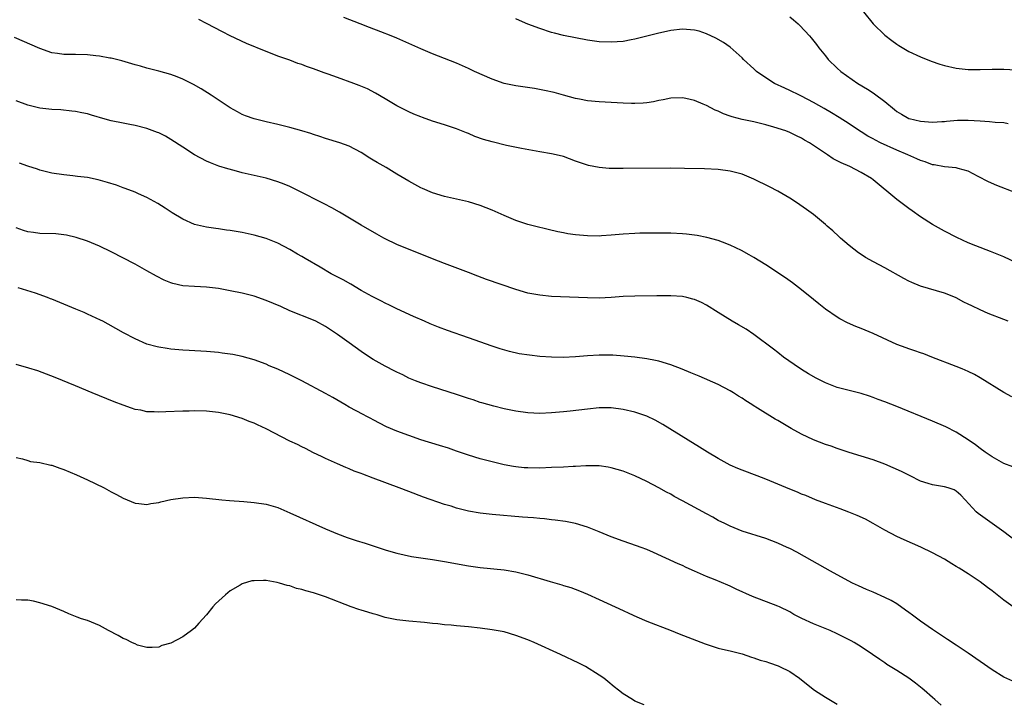
# Model space of a CAD drawing. Units: inches. Extents: x 2505000 to 2508000, y 1542000 to 1545000.
# Drawn here: x 2506116 to 2506281, y 1544325 to 1544440 of the extents above; entities that cross this region are included whole.
import ezdxf

# ---------------------------------------------------------------- set-up
doc = ezdxf.new("R2010")
doc.units = ezdxf.units.IN
doc.header["$MEASUREMENT"] = 0
doc.layers.add('LD25051542_10ft', color=102, linetype='Continuous')

msp = doc.modelspace()

# ---------------------------------------------------------------- linework, layer by layer
at = {"layer": 'LD25051542_10ft'}
for points, elevation in [([(2506257.38, 1544441), (2506259.05, 1544439), (2506261, 1544437.13), (2506262.19, 1544436.19), (2506263, 1544435.6), (2506263.36, 1544435.36), (2506265, 1544434.37), (2506267, 1544433.44), (2506268.75, 1544432.75), (2506270.23, 1544432.23), (2506271, 1544431.99), (2506273, 1544431.53), (2506275, 1544431.34), (2506277, 1544431.34), (2506279, 1544431.38), (2506281, 1544431.37), (2506283, 1544431.28)], 7070), ([(2506281.71, 1544389), (2506281, 1544389.3), (2506278.33, 1544390.33), (2506277, 1544390.91), (2506275.58, 1544391.58), (2506275, 1544391.89), (2506274.24, 1544392.24), (2506273, 1544392.93), (2506272.84, 1544393), (2506271, 1544393.76), (2506267, 1544394.91), (2506265.52, 1544395.52), (2506265, 1544395.76), (2506264.19, 1544396.19), (2506261, 1544397.98), (2506259.11, 1544399), (2506257.75, 1544399.75), (2506257, 1544400.25), (2506256.54, 1544400.54), (2506255, 1544401.75), (2506253.54, 1544403), (2506253.27, 1544403.27), (2506252.23, 1544404.23), (2506251.32, 1544405), (2506251, 1544405.29), (2506249, 1544406.96), (2506247.82, 1544407.82), (2506246.13, 1544409), (2506245, 1544409.7), (2506243, 1544410.88), (2506241.61, 1544411.61), (2506239, 1544412.91), (2506237, 1544413.74), (2506235, 1544414.26), (2506233, 1544414.52), (2506230.66, 1544414.66), (2506227.3, 1544414.7), (2506225, 1544414.75), (2506217, 1544414.67), (2506215, 1544414.68), (2506214.69, 1544414.69), (2506213, 1544414.83), (2506211.19, 1544415.19), (2506209.68, 1544415.68), (2506209, 1544415.95), (2506207, 1544416.68), (2506205.76, 1544417), (2506205, 1544417.18), (2506203, 1544417.51), (2506202.4, 1544417.6), (2506199.95, 1544418.05), (2506197.42, 1544418.58), (2506195, 1544419.16), (2506193.57, 1544419.57), (2506192.09, 1544420.09), (2506191, 1544420.55), (2506190.67, 1544420.67), (2506189, 1544421.34), (2506187, 1544422.01), (2506185, 1544422.65), (2506183.27, 1544423.27), (2506183, 1544423.36), (2506181.85, 1544423.85), (2506181, 1544424.2), (2506179, 1544425.2), (2506177, 1544426.42), (2506175.38, 1544427.38), (2506174.06, 1544428.06), (2506172.66, 1544428.66), (2506171.73, 1544429), (2506169, 1544429.97), (2506167.46, 1544430.54), (2506166.77, 1544430.77), (2506165, 1544431.43), (2506163.82, 1544431.82), (2506163, 1544432.15), (2506162.34, 1544432.34), (2506161, 1544432.88), (2506159, 1544433.59), (2506158.01, 1544433.99), (2506157, 1544434.36), (2506153.73, 1544435.73), (2506151, 1544436.99), (2506149.69, 1544437.69), (2506147, 1544439.05), (2506145.73, 1544439.73)], 7110), ([(2506283, 1544398.89), (2506281, 1544399.82), (2506278.75, 1544400.75), (2506276.3, 1544401.7), (2506275, 1544402.22), (2506273.08, 1544403.08), (2506271, 1544404.17), (2506269.48, 1544405), (2506269, 1544405.29), (2506267, 1544406.57), (2506265.58, 1544407.58), (2506265, 1544407.98), (2506263, 1544409.48), (2506259, 1544412.8), (2506258.73, 1544413), (2506257, 1544414.03), (2506255.12, 1544415), (2506253.63, 1544415.63), (2506252.33, 1544416.33), (2506251.34, 1544417), (2506251, 1544417.2), (2506250.34, 1544417.66), (2506248.33, 1544419), (2506247.48, 1544419.48), (2506247, 1544419.81), (2506246.16, 1544420.16), (2506245, 1544420.76), (2506244.36, 1544421), (2506242.35, 1544421.65), (2506241, 1544422.05), (2506239, 1544422.54), (2506237, 1544422.95), (2506235.36, 1544423.36), (2506235, 1544423.49), (2506233.87, 1544423.87), (2506233, 1544424.31), (2506232.5, 1544424.5), (2506231, 1544425.29), (2506230.48, 1544425.52), (2506229, 1544426.13), (2506227.54, 1544426.46), (2506227, 1544426.57), (2506225, 1544426.52), (2506223.75, 1544426.25), (2506223, 1544426.12), (2506222.1, 1544425.9), (2506221, 1544425.72), (2506220.35, 1544425.65), (2506219, 1544425.59), (2506218.4, 1544425.6), (2506217, 1544425.65), (2506213, 1544425.87), (2506211, 1544426.08), (2506209.66, 1544426.34), (2506209, 1544426.47), (2506207, 1544427), (2506205.44, 1544427.44), (2506203.82, 1544427.82), (2506202.11, 1544428.11), (2506199, 1544428.57), (2506197, 1544428.98), (2506195, 1544429.68), (2506192.05, 1544431), (2506191, 1544431.52), (2506189, 1544432.4), (2506185, 1544433.97), (2506183, 1544434.81), (2506181.5, 1544435.5), (2506181, 1544435.71), (2506179, 1544436.6), (2506178.04, 1544437), (2506176.32, 1544437.68), (2506174.38, 1544438.38), (2506172.83, 1544439), (2506170.05, 1544440.05)], 7100), ([(2506283, 1544410.6), (2506279.83, 1544411.83), (2506278.43, 1544412.43), (2506276.66, 1544413.34), (2506275, 1544414.24), (2506273.29, 1544414.71), (2506273, 1544414.82), (2506271.02, 1544414.98), (2506269.3, 1544415.3), (2506269, 1544415.31), (2506267.79, 1544415.79), (2506267, 1544416.01), (2506266.34, 1544416.34), (2506264.83, 1544417), (2506263, 1544417.76), (2506260.28, 1544419), (2506259.44, 1544419.43), (2506259, 1544419.7), (2506258.13, 1544420.13), (2506257, 1544420.85), (2506256.75, 1544421), (2506255, 1544422.21), (2506253.29, 1544423.29), (2506252.05, 1544424.05), (2506250.79, 1544424.79), (2506249, 1544425.81), (2506247, 1544426.84), (2506246.63, 1544427), (2506245, 1544427.8), (2506244.17, 1544428.17), (2506242.47, 1544429), (2506241, 1544429.94), (2506239.43, 1544431), (2506239, 1544431.42), (2506237.26, 1544433), (2506237, 1544433.28), (2506235, 1544435.06), (2506233.87, 1544435.87), (2506232.6, 1544436.6), (2506231, 1544437.34), (2506229.76, 1544437.76), (2506229, 1544437.96), (2506227, 1544438.13), (2506225, 1544437.89), (2506224.28, 1544437.72), (2506223, 1544437.44), (2506219, 1544436.45), (2506218.34, 1544436.34), (2506217, 1544436.06), (2506216, 1544436), (2506215, 1544435.9), (2506213, 1544436), (2506211, 1544436.27), (2506209, 1544436.63), (2506207, 1544437.05), (2506205.46, 1544437.46), (2506205, 1544437.57), (2506203, 1544438.21), (2506201, 1544438.98), (2506199.57, 1544439.57), (2506199, 1544439.85)], 7090), ([(2506245, 1544440.18), (2506245.66, 1544439.66), (2506246.42, 1544439), (2506246.71, 1544438.71), (2506248.31, 1544437), (2506248.63, 1544436.63), (2506249.52, 1544435.52), (2506249.89, 1544435), (2506251, 1544433.64), (2506251.48, 1544433), (2506253, 1544431.54), (2506253.58, 1544431), (2506256.45, 1544429), (2506258.05, 1544428.05), (2506259, 1544427.4), (2506259.25, 1544427.25), (2506261, 1544425.94), (2506262.63, 1544424.63), (2506263, 1544424.29), (2506263.8, 1544423.8), (2506265, 1544423.11), (2506265.08, 1544423.08), (2506267, 1544422.65), (2506269, 1544422.5), (2506270.57, 1544422.57), (2506271, 1544422.61), (2506271.34, 1544422.66), (2506273.19, 1544422.81), (2506275, 1544422.83), (2506277, 1544422.7), (2506278.58, 1544422.58), (2506279.52, 1544422.48), (2506281, 1544422.4), (2506281.73, 1544422.27)], 7080), ([(2506282.31, 1544376.31), (2506281, 1544377.04), (2506277, 1544379.52), (2506276.04, 1544380.04), (2506275, 1544380.58), (2506274.01, 1544381), (2506273, 1544381.41), (2506268.89, 1544383), (2506267.52, 1544383.52), (2506267, 1544383.68), (2506266.05, 1544384.05), (2506265, 1544384.38), (2506264.56, 1544384.56), (2506263, 1544385.13), (2506259, 1544386.93), (2506257, 1544387.79), (2506256.13, 1544388.13), (2506254.74, 1544388.74), (2506253.43, 1544389.43), (2506253, 1544389.69), (2506251.04, 1544391.04), (2506249.92, 1544391.92), (2506249, 1544392.67), (2506247, 1544394.27), (2506245.45, 1544395.45), (2506244.29, 1544396.29), (2506241, 1544398.48), (2506239, 1544399.72), (2506238.19, 1544400.19), (2506236.9, 1544400.9), (2506235, 1544401.82), (2506233.72, 1544402.28), (2506233, 1544402.56), (2506231.08, 1544403.08), (2506229.43, 1544403.43), (2506227.66, 1544403.66), (2506227, 1544403.73), (2506225, 1544403.81), (2506223, 1544403.81), (2506221.82, 1544403.82), (2506219.81, 1544403.81), (2506219, 1544403.79), (2506217, 1544403.65), (2506215, 1544403.46), (2506213.35, 1544403.35), (2506213, 1544403.34), (2506211, 1544403.35), (2506209, 1544403.53), (2506207.72, 1544403.72), (2506207, 1544403.85), (2506206.04, 1544404.04), (2506204.42, 1544404.42), (2506202.1, 1544405), (2506201, 1544405.3), (2506199, 1544405.97), (2506197, 1544406.81), (2506195, 1544407.7), (2506193, 1544408.48), (2506191, 1544409.1), (2506187, 1544409.97), (2506185, 1544410.58), (2506183.31, 1544411.31), (2506183, 1544411.45), (2506181.99, 1544411.99), (2506181, 1544412.56), (2506179, 1544413.76), (2506177.17, 1544414.83), (2506175.67, 1544415.67), (2506175, 1544416.11), (2506174.43, 1544416.43), (2506173, 1544417.38), (2506171, 1544418.43), (2506169.38, 1544419), (2506167, 1544419.71), (2506166.05, 1544420.05), (2506165, 1544420.38), (2506164.55, 1544420.55), (2506163, 1544421.03), (2506161, 1544421.58), (2506159, 1544422.08), (2506157, 1544422.53), (2506155.02, 1544423.02), (2506153.54, 1544423.54), (2506153, 1544423.78), (2506152.19, 1544424.19), (2506151, 1544424.89), (2506147.81, 1544427), (2506146.08, 1544428.08), (2506144.79, 1544428.79), (2506143, 1544429.7), (2506142.09, 1544430.09), (2506141, 1544430.5), (2506139, 1544431.06), (2506137, 1544431.58), (2506135.9, 1544431.9), (2506135, 1544432.13), (2506132.77, 1544432.77), (2506131, 1544433.21), (2506130.76, 1544433.24), (2506129, 1544433.59), (2506128.38, 1544433.62), (2506127, 1544433.81), (2506125, 1544433.85), (2506124.12, 1544433.88), (2506123, 1544433.85), (2506121.96, 1544434.04), (2506121, 1544434.14), (2506119, 1544434.84), (2506114.72, 1544436.72)], 7120), ([(2506282.52, 1544364.52), (2506281, 1544365.12), (2506279, 1544366.2), (2506278.54, 1544366.54), (2506277.83, 1544367), (2506277, 1544367.61), (2506276.22, 1544368.22), (2506275, 1544369.08), (2506273, 1544370.34), (2506271.24, 1544371.24), (2506269, 1544372.19), (2506263, 1544374.66), (2506261, 1544375.46), (2506259.87, 1544375.87), (2506259, 1544376.22), (2506258.4, 1544376.4), (2506257, 1544376.87), (2506255, 1544377.36), (2506253, 1544377.89), (2506251, 1544378.68), (2506249.46, 1544379.46), (2506248.17, 1544380.17), (2506247, 1544380.88), (2506245.73, 1544381.73), (2506243.97, 1544383), (2506243, 1544383.74), (2506242.3, 1544384.3), (2506239, 1544386.76), (2506237.66, 1544387.66), (2506236.41, 1544388.41), (2506235.31, 1544389), (2506233, 1544390.49), (2506231, 1544391.72), (2506230.16, 1544392.16), (2506229, 1544392.66), (2506228.75, 1544392.75), (2506227.74, 1544393), (2506227, 1544393.15), (2506225, 1544393.3), (2506222.69, 1544393.31), (2506219, 1544393.22), (2506217, 1544393.15), (2506214.99, 1544393.01), (2506213, 1544392.91), (2506211, 1544392.93), (2506205, 1544393.18), (2506203, 1544393.38), (2506201, 1544393.76), (2506199, 1544394.35), (2506194.05, 1544396.05), (2506192.59, 1544396.59), (2506191, 1544397.22), (2506189.69, 1544397.69), (2506187, 1544398.7), (2506185, 1544399.48), (2506179, 1544401.92), (2506177, 1544402.88), (2506176.79, 1544403), (2506175.64, 1544403.64), (2506173, 1544405.18), (2506169.33, 1544407.33), (2506168.05, 1544408.05), (2506166.75, 1544408.75), (2506162.32, 1544411), (2506161, 1544411.64), (2506160.04, 1544412.04), (2506159, 1544412.46), (2506157, 1544413.07), (2506153, 1544413.95), (2506151.67, 1544414.33), (2506150.61, 1544414.61), (2506149.1, 1544415.1), (2506147.65, 1544415.65), (2506147, 1544415.94), (2506145, 1544416.98), (2506143, 1544418.25), (2506141, 1544419.58), (2506140.1, 1544420.1), (2506139, 1544420.67), (2506138.76, 1544420.76), (2506137, 1544421.41), (2506135, 1544421.91), (2506134.11, 1544422.11), (2506133, 1544422.31), (2506131, 1544422.73), (2506129.98, 1544423), (2506127.68, 1544423.68), (2506127, 1544423.86), (2506126.07, 1544424.07), (2506125, 1544424.27), (2506124.35, 1544424.35), (2506122.53, 1544424.53), (2506121, 1544424.63), (2506119, 1544424.85), (2506117, 1544425.31), (2506115, 1544426.06)], 7130), ([(2506283.6, 1544351.6), (2506281, 1544353.6), (2506279, 1544355.04), (2506277.83, 1544355.83), (2506276.69, 1544356.69), (2506276.32, 1544357), (2506274.49, 1544359), (2506273.75, 1544359.75), (2506273, 1544360.44), (2506272.65, 1544360.65), (2506271.65, 1544361), (2506271, 1544361.18), (2506269, 1544361.5), (2506268.25, 1544361.75), (2506267, 1544362.13), (2506265.23, 1544363), (2506263.77, 1544363.77), (2506262.39, 1544364.39), (2506260.98, 1544365), (2506259, 1544365.73), (2506257, 1544366.36), (2506255, 1544366.96), (2506253.47, 1544367.47), (2506253, 1544367.62), (2506251.99, 1544367.99), (2506251, 1544368.3), (2506249, 1544369.07), (2506247, 1544370.04), (2506245.27, 1544371), (2506243.82, 1544371.82), (2506243, 1544372.33), (2506242.57, 1544372.57), (2506239.6, 1544374.4), (2506238.84, 1544374.85), (2506238.62, 1544375), (2506237.62, 1544375.62), (2506237, 1544376.06), (2506236.42, 1544376.42), (2506235.54, 1544377), (2506235, 1544377.33), (2506233, 1544378.36), (2506229.77, 1544379.77), (2506228.36, 1544380.36), (2506226.94, 1544380.94), (2506225, 1544381.66), (2506223, 1544382.28), (2506222.43, 1544382.43), (2506221, 1544382.7), (2506219, 1544382.97), (2506217.16, 1544383.16), (2506215.29, 1544383.29), (2506213.31, 1544383.31), (2506213, 1544383.31), (2506211, 1544383.18), (2506209.01, 1544383.01), (2506206.92, 1544382.92), (2506205, 1544382.96), (2506203, 1544383.11), (2506201.29, 1544383.29), (2506199.56, 1544383.56), (2506197.92, 1544383.92), (2506196.36, 1544384.36), (2506195, 1544384.8), (2506191, 1544386.24), (2506187.47, 1544387.47), (2506186, 1544388), (2506184.58, 1544388.58), (2506183.62, 1544389), (2506181.8, 1544389.8), (2506179, 1544391.09), (2506177.74, 1544391.74), (2506177, 1544392.05), (2506176.4, 1544392.4), (2506174.85, 1544393.15), (2506173, 1544394.19), (2506171.23, 1544395.23), (2506169.96, 1544395.96), (2506167.97, 1544397), (2506166.08, 1544398.08), (2506163.56, 1544399.56), (2506163, 1544399.92), (2506162.3, 1544400.3), (2506161, 1544401.09), (2506159, 1544402.12), (2506157, 1544402.94), (2506155, 1544403.49), (2506153, 1544403.91), (2506151, 1544404.27), (2506150.35, 1544404.35), (2506149, 1544404.55), (2506148.59, 1544404.59), (2506147, 1544404.82), (2506145, 1544405.27), (2506143, 1544406.15), (2506141.23, 1544407.23), (2506140.03, 1544408.03), (2506138.8, 1544408.8), (2506137, 1544409.8), (2506135.58, 1544410.42), (2506135, 1544410.7), (2506133.33, 1544411.33), (2506133, 1544411.44), (2506131.86, 1544411.86), (2506130.36, 1544412.36), (2506128.81, 1544412.81), (2506127, 1544413.17), (2506125.35, 1544413.35), (2506124.54, 1544413.46), (2506123, 1544413.6), (2506121, 1544413.93), (2506119, 1544414.43), (2506118.59, 1544414.59), (2506117, 1544415.07), (2506115.57, 1544415.57)], 7140), ([(2506282.55, 1544341), (2506281, 1544342.1), (2506279.88, 1544343), (2506279, 1544343.67), (2506278.23, 1544344.23), (2506277, 1544345.22), (2506275, 1544346.55), (2506273.48, 1544347.48), (2506273, 1544347.81), (2506272.24, 1544348.24), (2506271, 1544349.02), (2506269, 1544350.11), (2506267.05, 1544351.05), (2506265.64, 1544351.64), (2506264.25, 1544352.25), (2506263, 1544352.83), (2506261, 1544353.92), (2506259.04, 1544355.04), (2506257.72, 1544355.72), (2506256.34, 1544356.34), (2506254.93, 1544356.93), (2506253.48, 1544357.48), (2506251, 1544358.38), (2506249.36, 1544359), (2506247.71, 1544359.71), (2506247, 1544359.97), (2506246.3, 1544360.3), (2506245, 1544360.79), (2506243, 1544361.65), (2506241, 1544362.47), (2506239.55, 1544363), (2506237, 1544363.96), (2506236.27, 1544364.27), (2506235, 1544364.83), (2506233, 1544365.93), (2506231.2, 1544367), (2506229.85, 1544367.85), (2506227.94, 1544369), (2506223.68, 1544371.68), (2506222.39, 1544372.39), (2506221, 1544373.06), (2506219, 1544373.74), (2506217, 1544374.19), (2506215, 1544374.43), (2506213, 1544374.44), (2506211, 1544374.25), (2506208.12, 1544373.88), (2506207, 1544373.76), (2506205, 1544373.59), (2506203, 1544373.52), (2506201, 1544373.61), (2506199, 1544373.87), (2506197, 1544374.28), (2506195.28, 1544374.72), (2506193.29, 1544375.29), (2506193, 1544375.37), (2506191.79, 1544375.79), (2506191, 1544376.04), (2506189, 1544376.72), (2506185, 1544377.97), (2506183, 1544378.64), (2506182.1, 1544379), (2506181, 1544379.47), (2506179.99, 1544379.99), (2506179, 1544380.45), (2506178.64, 1544380.64), (2506177, 1544381.47), (2506175, 1544382.56), (2506174.73, 1544382.73), (2506173, 1544383.93), (2506171, 1544385.4), (2506169, 1544386.79), (2506167.66, 1544387.66), (2506167, 1544388.11), (2506165.38, 1544389), (2506165, 1544389.19), (2506161, 1544390.78), (2506159.47, 1544391.47), (2506157, 1544392.51), (2506155, 1544393.21), (2506153, 1544393.72), (2506151, 1544394.14), (2506149.6, 1544394.4), (2506149, 1544394.51), (2506147, 1544394.76), (2506145, 1544394.84), (2506143, 1544394.97), (2506141.34, 1544395.34), (2506141, 1544395.45), (2506139.9, 1544395.9), (2506138.59, 1544396.59), (2506137, 1544397.5), (2506135, 1544398.59), (2506131, 1544400.68), (2506129, 1544401.63), (2506127, 1544402.45), (2506125.09, 1544403.09), (2506123.48, 1544403.48), (2506121.68, 1544403.68), (2506119, 1544403.79), (2506117.92, 1544403.92), (2506117, 1544404.07), (2506116.27, 1544404.27), (2506115, 1544404.7)], 7150), ([(2506282.51, 1544328.51), (2506281, 1544329.2), (2506279, 1544330.43), (2506275, 1544333.21), (2506273, 1544334.56), (2506271.53, 1544335.53), (2506271, 1544335.85), (2506270.32, 1544336.32), (2506269, 1544337.17), (2506267, 1544338.57), (2506265.62, 1544339.62), (2506265, 1544340.07), (2506264.47, 1544340.47), (2506263, 1544341.49), (2506262.06, 1544342.06), (2506261, 1544342.6), (2506259, 1544343.48), (2506257.92, 1544343.92), (2506256.54, 1544344.54), (2506255.55, 1544345), (2506253, 1544346.36), (2506251.85, 1544347), (2506248.75, 1544348.75), (2506246.18, 1544350.18), (2506245, 1544350.8), (2506244.6, 1544351), (2506243, 1544351.73), (2506241, 1544352.48), (2506237, 1544353.72), (2506235, 1544354.54), (2506234.11, 1544355), (2506233, 1544355.54), (2506232.06, 1544356.06), (2506231, 1544356.62), (2506227, 1544358.83), (2506225.58, 1544359.58), (2506225, 1544359.92), (2506224.28, 1544360.28), (2506223, 1544361.03), (2506221, 1544362.1), (2506219, 1544363.05), (2506217, 1544363.79), (2506215, 1544364.38), (2506214.48, 1544364.48), (2506213, 1544364.7), (2506212.72, 1544364.72), (2506210.72, 1544364.72), (2506209, 1544364.6), (2506208.59, 1544364.59), (2506207, 1544364.48), (2506205, 1544364.4), (2506203, 1544364.34), (2506201, 1544364.35), (2506200.39, 1544364.39), (2506199, 1544364.54), (2506198.6, 1544364.6), (2506197, 1544364.9), (2506195, 1544365.37), (2506193, 1544365.91), (2506191, 1544366.52), (2506189, 1544367.19), (2506187.65, 1544367.65), (2506186.15, 1544368.15), (2506183, 1544369.1), (2506181, 1544369.78), (2506179, 1544370.51), (2506177.25, 1544371.25), (2506175, 1544372.43), (2506174.64, 1544372.64), (2506173.95, 1544373), (2506173.34, 1544373.34), (2506171, 1544374.57), (2506170.23, 1544375), (2506168.21, 1544376.21), (2506167, 1544376.87), (2506163.01, 1544378.99), (2506161, 1544380.02), (2506158.96, 1544380.96), (2506157.53, 1544381.53), (2506157, 1544381.77), (2506155, 1544382.55), (2506153, 1544383.11), (2506151.42, 1544383.42), (2506151, 1544383.49), (2506149.66, 1544383.66), (2506149, 1544383.74), (2506147, 1544383.91), (2506144.1, 1544384.1), (2506143, 1544384.16), (2506141, 1544384.34), (2506140.41, 1544384.41), (2506139, 1544384.65), (2506138.71, 1544384.71), (2506137, 1544385.18), (2506135, 1544386.03), (2506133.05, 1544387.05), (2506130.5, 1544388.5), (2506129.58, 1544389), (2506129.2, 1544389.2), (2506127, 1544390.22), (2506126.47, 1544390.47), (2506125.07, 1544391.07), (2506121, 1544392.72), (2506120.79, 1544392.79), (2506120.26, 1544393), (2506118.28, 1544393.72), (2506115.37, 1544394.63)], 7160), ([(2506270.48, 1544324.48), (2506269.41, 1544325.41), (2506269, 1544325.76), (2506267.61, 1544327), (2506267.27, 1544327.27), (2506266.15, 1544328.15), (2506265, 1544329), (2506263, 1544330.28), (2506261.33, 1544331.33), (2506261, 1544331.57), (2506260.13, 1544332.13), (2506258.91, 1544333), (2506257, 1544334.28), (2506255.85, 1544335), (2506255.31, 1544335.31), (2506253.98, 1544335.98), (2506253, 1544336.45), (2506251.78, 1544337), (2506249, 1544338.14), (2506247.06, 1544339.06), (2506245.72, 1544339.72), (2506245, 1544340.15), (2506243.28, 1544341), (2506243, 1544341.12), (2506238.76, 1544342.76), (2506236, 1544344), (2506235, 1544344.48), (2506234.62, 1544344.62), (2506232.48, 1544345.52), (2506231, 1544346.1), (2506229, 1544347.02), (2506227.62, 1544347.62), (2506227, 1544347.93), (2506226.24, 1544348.24), (2506222.14, 1544350.14), (2506221, 1544350.62), (2506220.05, 1544351), (2506219.28, 1544351.28), (2506217, 1544352.05), (2506215, 1544352.78), (2506213, 1544353.6), (2506211, 1544354.39), (2506209, 1544355), (2506207.35, 1544355.35), (2506205.6, 1544355.6), (2506205, 1544355.65), (2506203.78, 1544355.78), (2506203, 1544355.83), (2506201.94, 1544355.94), (2506201, 1544356), (2506200.09, 1544356.09), (2506195, 1544356.5), (2506193, 1544356.74), (2506191, 1544357.1), (2506189.47, 1544357.47), (2506189, 1544357.61), (2506188.09, 1544357.91), (2506187, 1544358.23), (2506183.44, 1544359.44), (2506181, 1544360.37), (2506179.4, 1544361), (2506175, 1544362.62), (2506173.28, 1544363.28), (2506173, 1544363.4), (2506171.83, 1544363.83), (2506171, 1544364.21), (2506170.42, 1544364.42), (2506169, 1544365.04), (2506167, 1544365.94), (2506166.3, 1544366.3), (2506165, 1544366.92), (2506163.62, 1544367.62), (2506163, 1544367.89), (2506162.27, 1544368.27), (2506161, 1544368.85), (2506157, 1544370.93), (2506155.58, 1544371.58), (2506155, 1544371.86), (2506154.17, 1544372.17), (2506153, 1544372.65), (2506151, 1544373.27), (2506149, 1544373.7), (2506147, 1544373.91), (2506145, 1544373.94), (2506144.09, 1544373.91), (2506143, 1544373.9), (2506140.19, 1544373.81), (2506139, 1544373.75), (2506138.2, 1544373.8), (2506137, 1544373.81), (2506135.96, 1544374.04), (2506135, 1544374.2), (2506134.39, 1544374.39), (2506133, 1544374.89), (2506131.49, 1544375.49), (2506127.79, 1544377), (2506125, 1544378.17), (2506121.57, 1544379.57), (2506120.14, 1544380.14), (2506118.65, 1544380.65), (2506117.13, 1544381.13), (2506115, 1544381.72)], 7170), ([(2506115, 1544366.11), (2506116.1, 1544365.9), (2506117, 1544365.59), (2506117.45, 1544365.45), (2506119, 1544365.28), (2506120.84, 1544364.84), (2506121, 1544364.82), (2506122.33, 1544364.33), (2506123, 1544364.11), (2506125.18, 1544363.18), (2506127, 1544362.37), (2506128.27, 1544361.73), (2506129.8, 1544361), (2506130.58, 1544360.58), (2506131, 1544360.33), (2506131.89, 1544359.89), (2506133, 1544359.27), (2506133.68, 1544359), (2506135, 1544358.44), (2506135.61, 1544358.39), (2506137, 1544358.22), (2506137.64, 1544358.36), (2506139, 1544358.54), (2506139.35, 1544358.65), (2506141, 1544359.02), (2506143, 1544359.35), (2506145, 1544359.43), (2506147, 1544359.3), (2506149.55, 1544359), (2506150.87, 1544358.87), (2506153.29, 1544358.71), (2506155, 1544358.57), (2506157, 1544358.27), (2506159, 1544357.68), (2506161, 1544356.83), (2506167, 1544354.1), (2506169, 1544353.25), (2506170.65, 1544352.65), (2506172.16, 1544352.16), (2506173.69, 1544351.69), (2506177, 1544350.59), (2506177.6, 1544350.4), (2506179, 1544350), (2506181.46, 1544349.46), (2506185, 1544348.95), (2506187, 1544348.62), (2506191, 1544347.88), (2506193, 1544347.6), (2506197, 1544347.23), (2506199, 1544346.89), (2506201, 1544346.36), (2506204.73, 1544345.27), (2506206.71, 1544344.71), (2506207, 1544344.61), (2506208.23, 1544344.23), (2506209.68, 1544343.68), (2506211, 1544343.13), (2506213, 1544342.23), (2506215.65, 1544341), (2506217, 1544340.41), (2506217.95, 1544339.95), (2506219.33, 1544339.33), (2506221, 1544338.6), (2506225.07, 1544337), (2506226.44, 1544336.44), (2506227.88, 1544335.88), (2506229.34, 1544335.34), (2506230.78, 1544334.78), (2506233, 1544334.07), (2506234.23, 1544333.77), (2506235, 1544333.6), (2506237, 1544333.08), (2506238.56, 1544332.56), (2506239, 1544332.44), (2506240.06, 1544332.06), (2506241, 1544331.8), (2506241.58, 1544331.58), (2506243.09, 1544331.09), (2506243.29, 1544331), (2506245, 1544330.13), (2506246.65, 1544329), (2506247, 1544328.74), (2506249.19, 1544327), (2506251, 1544325.8), (2506253, 1544324.63)], 7180), ([(2506220.55, 1544324.55), (2506219, 1544325.15), (2506218.56, 1544325.44), (2506217, 1544326.37), (2506216.24, 1544327), (2506215.53, 1544327.53), (2506214.43, 1544328.43), (2506213.77, 1544329), (2506213, 1544329.51), (2506210.66, 1544331), (2506209.55, 1544331.55), (2506206.51, 1544333), (2506202.05, 1544335), (2506201, 1544335.46), (2506199, 1544336.21), (2506197, 1544336.78), (2506195, 1544337.15), (2506193, 1544337.41), (2506191, 1544337.62), (2506189, 1544337.81), (2506188.09, 1544337.91), (2506187, 1544338), (2506185.86, 1544338.14), (2506185, 1544338.22), (2506183.62, 1544338.38), (2506181, 1544338.61), (2506179, 1544338.81), (2506177, 1544339.23), (2506175.66, 1544339.66), (2506175, 1544339.82), (2506174.12, 1544340.12), (2506173, 1544340.46), (2506172.57, 1544340.57), (2506171.32, 1544341), (2506167, 1544342.66), (2506165, 1544343.34), (2506163.68, 1544343.68), (2506163, 1544343.92), (2506162.1, 1544344.1), (2506161, 1544344.51), (2506160.57, 1544344.57), (2506159.25, 1544345), (2506158.9, 1544345.1), (2506157, 1544345.41), (2506156.55, 1544345.45), (2506155, 1544345.4), (2506154.64, 1544345.36), (2506153, 1544344.87), (2506152.63, 1544344.63), (2506151, 1544343.69), (2506150.19, 1544343), (2506148.5, 1544341.5), (2506148.07, 1544341), (2506147, 1544339.67), (2506145.73, 1544338.27), (2506145, 1544337.41), (2506144.47, 1544337), (2506143, 1544335.99), (2506141, 1544334.92), (2506139.52, 1544334.48), (2506139, 1544334.2), (2506137.85, 1544334.15), (2506137, 1544334.17), (2506135.42, 1544334.58), (2506135, 1544334.76), (2506134.85, 1544334.85), (2506134.46, 1544335), (2506133.52, 1544335.52), (2506133, 1544335.66), (2506132.17, 1544336.17), (2506130.52, 1544337), (2506129, 1544337.86), (2506127, 1544338.68), (2506126, 1544339), (2506125.27, 1544339.27), (2506125, 1544339.4), (2506123.84, 1544339.84), (2506123, 1544340.23), (2506121, 1544341.04), (2506119, 1544341.69), (2506117.95, 1544341.95), (2506117, 1544342.11), (2506115.89, 1544342.11), (2506115, 1544342.17)], 7190)]:
    msp.add_lwpolyline(points, dxfattribs=dict(at, elevation=elevation))

doc.saveas('drawing.dxf')
